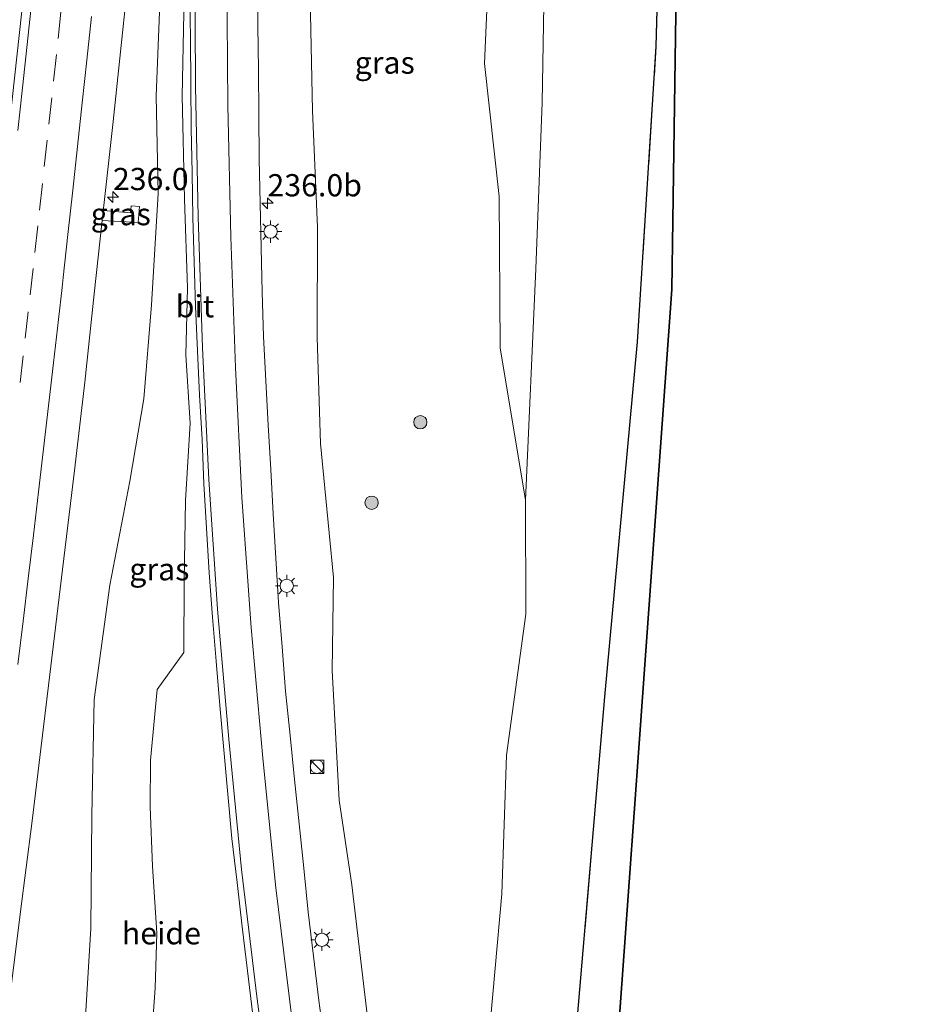
# Model space of a CAD drawing. Units: metres. Extents: x 192217 to 199317, y 493749 to 500001.
# Drawn here: x 199172 to 199271, y 497813 to 497924 of the extents above; entities that cross this region are included whole.
import ezdxf
from ezdxf.enums import TextEntityAlignment as Align

# ---------------------------------------------------------------- set-up
doc = ezdxf.new("R2010")
doc.units = ezdxf.units.M
doc.linetypes.add('IE-TERREINAFSCHEIDING', pattern=[10, 8, -2])
doc.linetypes.add('VW-3-9_STREEP', pattern=[12, 3, -9])
doc.layers.get('0').update_dxf_attribs({"lineweight": 25})
for name, color, linetype, lineweight in [('B-ME-AL-OVERIG-GV-B6', 7, 'BV-GELEIDERAIL', 18), ('B-ME-AM-KILOMETR-S-B1', 7, 'Continuous', 18), ('B-ME-GR-BOMENSTRUIKEN-GV-B6', 93, 'Continuous', 18), ('B-ME-GR-BOOM-S-B1', 93, 'Continuous', 18), ('B-ME-GW-KRUINLIJN-L-B1', 93, 'Continuous', 18), ('B-ME-IE-GRASLAND-GV-B6', 93, 'Continuous', 18), ('B-ME-IE-INRICHTINGSELEMENT-S-B1', 253, 'Continuous', 18), ('B-ME-IE-MEUBILAIR_WEGMEUBILAIR-LICHTMAST-S-B1', 8, 'Continuous', 18), ('B-ME-IE-TERREINAFSCHEIDING-RASTERHEKWERK-L-B1', 8, 'IE-TERREINAFSCHEIDING', 18), ('B-ME-VH-VERH_SOORT-BITUMEN-GV-B6', 8, 'IE-TERREINAFSCHEIDING-NATUURLIJK-HOUTWAL', 18), ('B-ME-VW-MARKERING-39STREEP-015-L-B1', 255, 'VW-3-9_STREEP', 18), ('B-ME-VW-MARKERING-STREEP-015-L-B1', 7, 'Continuous', 18)]:
    doc.layers.add(name, color=color, linetype=linetype, lineweight=lineweight)
doc.layers.add('B-ME-GR-BOS-GV-B6', color=10, linetype='Continuous')
doc.layers.add('B-ME-KG-KADASTRAAL-OPNAMEDTMGRENS-L-B1', color=10, linetype='Continuous')
doc.styles.add('NLCS-ISO', font='NLCS-ISO.TTF')
doc.linetypes.add('BV-GELEIDERAIL', pattern='A,10,-3,[108,NLCS.SHX,S=1,R=0,X=0,Y=0],-3', length=16)
doc.linetypes.add('IE-TERREINAFSCHEIDING-NATUURLIJK-HOUTWAL', pattern='A,7,-1.5,[67,NLCS.SHX,S=0.75,R=45,X=0,Y=0],-1.5,7,-1.5,[70,NLCS.SHX,S=0.75,R=0,X=0,Y=0],-1.5', length=20)

# ---------------------------------------------------------------- blocks, each defined once
blk = doc.blocks.new('kast')
blk.add_line((-0.75, -0.75), (0.75, 0.75))
blk.add_lwpolyline([(-0.75, 0.75), (0.75, 0.75), (0.75, -0.75), (-0.75, -0.75)], close=True)
blk = doc.blocks.new('dtb')
blk.add_circle((0, 0), 0.75)
blk = doc.blocks.new('boom')
h = blk.add_hatch(color=256)
edge = h.paths.add_edge_path()
edge.add_arc((0, 0), 0.75, 0, 360)
blk.add_circle((0, 0), 0.75)
blk = doc.blocks.new('hecto')
for p, q in [((0, 0.625), (-0.625, 0)), ((0, -0.625), (0, 0.625)), ((-0.625, 0), (0.625, 0)), ((0.625, 0), (0, -0.625))]:
    blk.add_line(p, q)
blk = doc.blocks.new('lantaarnpaal')
for p, q in [((0, 0.75), (0, 1.25)), ((-0.75, 0), (-1.25, 0)), ((-0.88, 0.88), (-0.53, 0.53)), ((0.53, 0.53), (0.88, 0.88)), ((0.75, 0), (1.25, 0)), ((-0.53, -0.53), (-0.88, -0.88)), ((0, -0.75), (0, -1.25)), ((0.53, -0.53), (0.88, -0.88))]:
    blk.add_line(p, q)
blk.add_circle((0, 0), 0.75)

msp = doc.modelspace()

# ---------------------------------------------------------------- linework, layer by layer
at = {"layer": 'B-ME-AL-OVERIG-GV-B6'}
for points in [[(199224.834, 497936.498, 17.246), (199224.065, 497919.298, 17.213), (199225.734, 497904.316, 17.708), (199225.827, 497887.3, 18.008), (199228.696, 497870.17, 18.932)], [(199190.359, 497930.604, 11.294), (199190.053, 497915.66, 11.381), (199190.319, 497904.014, 11.528), (199190.642, 497894.034, 11.753), (199190.469, 497886.475, 11.702), (199190.949, 497878.81, 11.813), (199190.426, 497870.112, 11.984), (199190.272, 497861.083, 12.176), (199190.247, 497853.031, 12.161), (199187.226, 497848.849, 12.221), (199186.499, 497840.898, 12.404), (199186.45, 497835.654, 12.497), (199186.706, 497828.982, 12.602), (199187.215, 497821.438, 13.043), (199187.013, 497815.253, 13.37), (199186.489, 497807.998, 13.442)], [(199210.802, 497812.921, 12.743), (199209.135, 497826.872, 12.374), (199207.736, 497836.386, 12.236), (199206.929, 497850.975, 12.119), (199207.1, 497861.462, 12.02), (199205.636, 497876.539, 11.693), (199205.242, 497888.44, 11.564), (199205.272, 497900.854, 11.402), (199204.726, 497913.972, 11.222), (199204.451, 497926.707, 11.12)], [(199178.933, 497808.348, 11.783), (199179.758, 497821.963, 11.669), (199179.9, 497834.678, 11.6), (199180.149, 497847.743, 11.513), (199181.893, 497860.589, 11.639), (199184.161, 497872.291, 11.126), (199185.723, 497881.551, 11.117), (199186.618, 497892.136, 11.219), (199187.365, 497904.637, 11.333), (199187.109, 497915.657, 11.213), (199187.511, 497925.073, 10.941)], [(199228.696, 497870.17, 18.932), (199228.712, 497857.322, 18.569), (199226.561, 497841.476, 17.807), (199226.016, 497825.853, 17.228), (199224.76, 497811.656, 16.151)]]:
    msp.add_polyline3d(points, dxfattribs=at)
at = {"layer": 'B-ME-GR-BOMENSTRUIKEN-GV-B6'}
for points in [[(199244.727, 497970.825, 19.557), (199243.399, 497921.182, 19.575), (199241.278, 497887.974, 19.254), (199237.602, 497848.02, 18.453), (199234.536, 497812.041, 16.308), (199236.246, 497790.403, 14.711), (199237.249, 497778.25, 14.357), (199236.279, 497773.955, 14.288), (199231.798, 497772.464, 14.096), (199227.194, 497776.908, 14.108), (199225.756, 497779.691, 14.117), (199226.872, 497786.454, 14.321), (199225.532, 497792.838, 14.588), (199224.62, 497801.254, 15.074), (199224.76, 497811.656, 16.151), (199226.016, 497825.853, 17.228), (199226.561, 497841.476, 17.807), (199228.712, 497857.322, 18.569), (199228.696, 497870.17, 18.932), (199229.851, 497896.162, 18.794), (199230.547, 497914.887, 18.674), (199230.859, 497932.515, 18.647)], [(199230.859, 497932.515, 18.647), (199230.547, 497914.887, 18.674), (199229.851, 497896.162, 18.794), (199228.696, 497870.17, 18.932), (199225.827, 497887.3, 18.008), (199225.734, 497904.316, 17.708), (199224.065, 497919.298, 17.213), (199224.834, 497936.498, 17.246)]]:
    msp.add_polyline3d(points, dxfattribs=at)
at = {"layer": 'B-ME-GR-BOS-GV-B6'}
msp.add_polyline3d([(199241.813, 498102.663, 17.916), (199242.186, 498100.212, 18.282), (199245.083, 498052.545, 19.71), (199245.549, 498028.306, 19.515), (199247.455, 497976.399, 19.617), (199245.925, 497945.602, 19.71), (199245.162, 497893.866, 19.44), (199241.483, 497842.788, 18.252), (199238.682, 497803.789, 15.399), (199238.494, 497783.964, 14.63), (199237.509, 497779.402, 14.504), (199237.249, 497778.25, 14.357), (199236.246, 497790.403, 14.711), (199234.536, 497812.041, 16.308), (199237.602, 497848.02, 18.453), (199241.278, 497887.974, 19.254), (199243.399, 497921.182, 19.575), (199244.727, 497970.825, 19.557), (199245.118, 497993.767, 19.347), (199243.571, 498047.452, 19.698), (199242.237, 498078.701, 18.84), (199241.305, 498101.078, 17.916), (199241.813, 498102.663, 17.916)], dxfattribs=at)
at = {"layer": 'B-ME-GW-KRUINLIJN-L-B1'}
msp.add_polyline3d([(199228.696, 497870.17, 18.932), (199229.851, 497896.162, 18.794), (199230.547, 497914.887, 18.674), (199230.859, 497932.515, 18.647), (199232.435, 497949.8, 18.791), (199232.132, 497969.004, 18.425), (199232.704, 497988.824, 18.362), (199233.535, 498008.086, 18.32), (199234.348, 498028.38, 18.572), (199234.493, 498046.491, 18.461), (199236.444, 498069.176, 18.482), (199236.487, 498085.254, 18.023), (199238.77, 498100.872, 17.271)], dxfattribs=at)
at = {"layer": 'B-ME-IE-GRASLAND-GV-B6'}
for points in [[(199181.0476, 497901.634, 11.3438), (199185.082, 497901.383, 11.304), (199185.234, 497903.21, 11.304), (199184.303, 497903.285, 11.304), (199184.241, 497902.489, 11.304), (199181.168, 497902.7498, 11.337), (199181.2298, 497903.3226, 11.3335), (199182.3047, 497912.7681, 11.2611), (199183.3494, 497922.7137, 11.1961), (199184.3783, 497932.6609, 11.1274)], [(199186.489, 497807.998, 13.442), (199187.013, 497815.253, 13.37), (199187.215, 497821.438, 13.043), (199186.706, 497828.982, 12.602), (199186.45, 497835.654, 12.497), (199186.499, 497840.898, 12.404), (199187.226, 497848.849, 12.221), (199190.247, 497853.031, 12.161), (199190.272, 497861.083, 12.176), (199190.426, 497870.112, 11.984), (199190.949, 497878.81, 11.813), (199190.469, 497886.475, 11.702), (199190.642, 497894.034, 11.753), (199190.319, 497904.014, 11.528), (199190.053, 497915.66, 11.381), (199190.359, 497930.604, 11.294)], [(199206.0918, 497808.9176, 12.9741), (199205.4439, 497813.8758, 12.8748), (199204.8202, 497818.8369, 12.7665), (199204.2416, 497823.8032, 12.6653), (199203.7552, 497828.7685, 12.5614), (199203.2144, 497833.74, 12.4751), (199202.6847, 497838.7116, 12.3927), (199202.1945, 497843.6881, 12.2954), (199201.6967, 497848.654, 12.2019), (199201.2976, 497853.6381, 12.119), (199200.9043, 497858.6227, 12.0327), (199200.5743, 497863.6117, 11.959), (199200.2971, 497868.6051, 11.8824), (199200.0196, 497873.5896, 11.8058), (199199.7238, 497878.5814, 11.7465), (199199.4603, 497883.5739, 11.6769), (199199.2152, 497888.5683, 11.5931), (199199.0732, 497893.5572, 11.5331), (199198.9391, 497898.5556, 11.4721), (199198.813, 497903.5537, 11.4188), (199198.726, 497908.5526, 11.3672), (199198.6608, 497913.5496, 11.3059), (199198.6303, 497918.5498, 11.2622), (199198.5559, 497923.5486, 11.1974), (199198.5281, 497928.5488, 11.157)], [(199190.9258, 497926.9736, 11.3354), (199190.9878, 497921.9737, 11.3871), (199191.0206, 497916.9745, 11.4377), (199191.0494, 497911.9697, 11.4937), (199191.1598, 497906.9704, 11.5575), (199191.2438, 497901.971, 11.6161), (199191.4018, 497896.9734, 11.6701), (199191.5572, 497891.9752, 11.7301), (199191.7722, 497886.97, 11.7891), (199192.0182, 497881.976, 11.8465), (199192.287, 497876.9833, 11.9293), (199192.4902, 497871.9871, 11.9995), (199192.7749, 497866.9952, 12.0741), (199193.0806, 497861.9915, 12.1507), (199193.4768, 497857.0067, 12.2337), (199193.8804, 497852.023, 12.3182), (199194.3051, 497847.0411, 12.4042), (199194.7461, 497842.0605, 12.4911), (199195.1866, 497837.0799, 12.552), (199195.658, 497832.0879, 12.6522), (199196.2277, 497827.1203, 12.7594), (199196.8037, 497822.1538, 12.8517), (199197.4034, 497817.19, 12.9761), (199197.9942, 497812.2249, 13.0737)], [(199204.451, 497926.707, 11.12), (199204.726, 497913.972, 11.222), (199205.272, 497900.854, 11.402), (199205.242, 497888.44, 11.564), (199205.636, 497876.539, 11.693), (199207.1, 497861.462, 12.02), (199206.929, 497850.975, 12.119), (199207.736, 497836.386, 12.236), (199209.135, 497826.872, 12.374), (199210.802, 497812.921, 12.743), (199212.401, 497798.282, 13.019), (199214.791, 497784.939, 13.124), (199216.894, 497771.672, 13.67), (199219.651, 497754.804, 14.018), (199220.794, 497743.759, 14.345), (199222.956, 497732.271, 14.561), (199227.165, 497714.438, 15.203), (199223.2309, 497715.8704, 15.3304)], [(199171.9949, 497925.179, 11.4676), (199170.9362, 497915.2353, 11.5287), (199169.851, 497905.6163, 11.5997), (199169.2874, 497900.6481, 11.6394), (199168.147, 497890.7131, 11.7082), (199167.0503, 497880.7727, 11.7889), (199165.8995, 497870.839, 11.8616), (199164.746, 497860.9056, 11.9475), (199163.5233, 497850.9805, 12.0265), (199162.3199, 497841.0532, 12.1072), (199161.0902, 497831.1291, 12.1746), (199159.794, 497821.2129, 12.2632), (199158.5774, 497811.2872, 12.3465), (199157.2769, 497801.3717, 12.4192), (199156.0181, 497791.4599, 12.4972), (199154.653, 497781.5539, 12.5841), (199153.2665, 497771.6499, 12.6635), (199152.1915, 497763.2043, 12.7634), (199150.3875, 497750.497, 12.8879), (199149.3198, 497742.7834, 12.9441)], [(199187.511, 497925.073, 10.941), (199187.109, 497915.657, 11.213), (199187.365, 497904.637, 11.333), (199186.618, 497892.136, 11.219), (199185.723, 497881.551, 11.117), (199184.161, 497872.291, 11.126), (199181.893, 497860.589, 11.639), (199180.149, 497847.743, 11.513), (199179.9, 497834.678, 11.6), (199179.758, 497821.963, 11.669), (199178.933, 497808.348, 11.783), (199175.938, 497796.06, 11.765), (199173.292, 497780.499, 11.816), (199171.963, 497766.088, 12.065), (199173.377, 497752.76, 12.203), (199174.864, 497744.894, 12.263), (199174.53, 497739.248, 12.26), (199175.044, 497733.416, 12.218), (199160.3772, 497738.7569, 12.6672)], [(199181.0476, 497901.634, 11.3438), (199181.168, 497902.7498, 11.337), (199184.241, 497902.489, 11.304), (199184.303, 497903.285, 11.304), (199185.234, 497903.21, 11.304), (199185.082, 497901.383, 11.304), (199181.0476, 497901.634, 11.3438)], [(199170.6134, 497813.946, 12.0303), (199171.8545, 497823.8686, 11.947), (199173.1171, 497833.789, 11.8796), (199174.3527, 497843.7176, 11.7936), (199175.5516, 497853.6455, 11.7087), (199176.7269, 497863.5767, 11.636), (199177.9316, 497873.5035, 11.5474), (199179.0837, 497883.4374, 11.4704), (199180.157, 497893.3795, 11.3943), (199181.0476, 497901.634, 11.3438)]]:
    msp.add_polyline3d(points, dxfattribs=at)
at = {"layer": 'B-ME-IE-TERREINAFSCHEIDING-RASTERHEKWERK-L-B1'}
msp.add_polyline3d([(199236.246, 497790.403, 14.711), (199234.536, 497812.041, 16.308), (199237.602, 497848.02, 18.453), (199241.278, 497887.974, 19.254), (199243.399, 497921.182, 19.575), (199244.727, 497970.825, 19.557), (199245.118, 497993.767, 19.347), (199243.571, 498047.452, 19.698), (199242.237, 498078.701, 18.84), (199241.305, 498101.078, 17.916), (199238.3034, 498113.098, 16.9354), (199235.281, 498125.201, 15.948)], dxfattribs=at)
at = {"layer": 'B-ME-KG-KADASTRAAL-OPNAMEDTMGRENS-L-B1'}
msp.add_polyline3d([(199271.431, 497698.32, 13.407), (199247.429, 497759.29, 13.124), (199244.593, 497766.493, 13.563), (199238.494, 497783.964, 14.63), (199238.682, 497803.789, 15.399), (199241.483, 497842.788, 18.252), (199245.162, 497893.866, 19.44), (199245.925, 497945.602, 19.71), (199247.455, 497976.399, 19.617), (199245.549, 498028.306, 19.515), (199245.083, 498052.545, 19.71), (199242.186, 498100.212, 18.282), (199241.813, 498102.663, 17.916), (199240.3149, 498112.5024, 17.3714)], dxfattribs=at)
at = {"layer": 'B-ME-VH-VERH_SOORT-BITUMEN-GV-B6'}
for points in [[(199184.3783, 497932.6609, 11.1274), (199183.3494, 497922.7137, 11.1961), (199182.3047, 497912.7681, 11.2611), (199181.2298, 497903.3226, 11.3335), (199181.168, 497902.7498, 11.337), (199181.0476, 497901.634, 11.3438), (199180.157, 497893.3795, 11.3943), (199179.0837, 497883.4374, 11.4704), (199177.9316, 497873.5035, 11.5474), (199176.7269, 497863.5767, 11.636), (199175.5516, 497853.6455, 11.7087), (199174.3527, 497843.7176, 11.7936), (199173.1171, 497833.789, 11.8796), (199171.8545, 497823.8686, 11.947), (199170.6134, 497813.946, 12.0303)], [(199198.5281, 497928.5488, 11.157), (199198.5559, 497923.5486, 11.1974), (199198.6303, 497918.5498, 11.2622), (199198.6608, 497913.5496, 11.3059), (199198.726, 497908.5526, 11.3672), (199198.813, 497903.5537, 11.4188), (199198.9391, 497898.5556, 11.4721), (199199.0732, 497893.5572, 11.5331), (199199.2152, 497888.5683, 11.5931), (199199.4603, 497883.5739, 11.6769), (199199.7238, 497878.5814, 11.7465), (199200.0196, 497873.5896, 11.8058), (199200.2971, 497868.6051, 11.8824), (199200.5743, 497863.6117, 11.959), (199200.9043, 497858.6227, 12.0327), (199201.2976, 497853.6381, 12.119), (199201.6967, 497848.654, 12.2019), (199202.1945, 497843.6881, 12.2954), (199202.6847, 497838.7116, 12.3927), (199203.2144, 497833.74, 12.4751), (199203.7552, 497828.7685, 12.5614), (199204.2416, 497823.8032, 12.6653), (199204.8202, 497818.8369, 12.7665), (199205.4439, 497813.8758, 12.8748), (199206.0918, 497808.9176, 12.9741)], [(199197.9942, 497812.2249, 13.0737), (199197.4034, 497817.19, 12.9761), (199196.8037, 497822.1538, 12.8517), (199196.2277, 497827.1203, 12.7594), (199195.658, 497832.0879, 12.6522), (199195.1866, 497837.0799, 12.552), (199194.7461, 497842.0605, 12.4911), (199194.3051, 497847.0411, 12.4042), (199193.8804, 497852.023, 12.3182), (199193.4768, 497857.0067, 12.2337), (199193.0806, 497861.9915, 12.1507), (199192.7749, 497866.9952, 12.0741), (199192.4902, 497871.9871, 11.9995), (199192.287, 497876.9833, 11.9293), (199192.0182, 497881.976, 11.8465), (199191.7722, 497886.97, 11.7891), (199191.5572, 497891.9752, 11.7301), (199191.4018, 497896.9734, 11.6701), (199191.2438, 497901.971, 11.6161), (199191.1598, 497906.9704, 11.5575), (199191.0494, 497911.9697, 11.4937), (199191.0206, 497916.9745, 11.4377), (199190.9878, 497921.9737, 11.3871), (199190.9258, 497926.9736, 11.3354)], [(199170.9362, 497915.2353, 11.5287), (199171.9949, 497925.179, 11.4676)]]:
    msp.add_polyline3d(points, dxfattribs=at)
at = {"layer": 'B-ME-VW-MARKERING-39STREEP-015-L-B1'}
msp.add_polyline3d([(199176.4148, 497925.0592, 11.4199), (199175.9053, 497920.2863, 11.454), (199175.3771, 497915.4276, 11.4854), (199174.8577, 497910.6557, 11.5186), (199174.326, 497905.7772, 11.556), (199173.8051, 497901.0055, 11.5919), (199173.2842, 497896.2339, 11.6236), (199172.7287, 497891.3551, 11.6561), (199172.1615, 497886.3874, 11.6922), (199171.6016, 497881.5221, 11.7288)], dxfattribs=at)
at = {"layer": 'B-ME-VW-MARKERING-STREEP-015-L-B1'}
for points in [[(199191.478, 497931.3418, 11.3555), (199191.5536, 497916.7132, 11.495), (199191.8441, 497902.0142, 11.6625), (199192.338, 497887.2873, 11.8333), (199193.0571, 497872.4926, 12.0371), (199194.0329, 497857.8896, 12.2618), (199195.2854, 497843.2581, 12.5168), (199196.7405, 497828.5823, 12.772), (199198.4826, 497814.0168, 13.0794), (199200.4303, 497799.4951, 13.3687), (199202.5144, 497784.9357, 13.6932), (199204.9018, 497770.3544, 14.0218), (199207.5598, 497755.9341, 14.385), (199210.3984, 497741.5591, 14.7564), (199213.4593, 497727.1578, 15.1495), (199215.426, 497718.7122, 15.384)], [(199195.0739, 497929.2052, 11.2807), (199195.1945, 497914.5408, 11.4216), (199195.5145, 497899.7835, 11.5924), (199196.039, 497885.0845, 11.7708), (199196.7829, 497870.454, 11.9812), (199197.8282, 497855.8225, 12.2069), (199199.1162, 497841.126, 12.4649), (199200.6022, 497826.5189, 12.7312), (199202.3908, 497811.9163, 13.0409), (199204.3676, 497797.3657, 13.3333), (199206.4976, 497782.7656, 13.6679), (199208.9576, 497768.1349, 14.0049), (199211.6519, 497753.7173, 14.3861), (199214.53, 497739.3348, 14.7683), (199217.6746, 497724.898, 15.1608), (199218.7662, 497720.2166, 15.2968), (199219.4808, 497717.2358, 15.3233)], [(199171.5482, 497911.7307, 11.5922), (199172.0746, 497916.5419, 11.5624), (199172.6014, 497921.4265, 11.531), (199173.1242, 497926.3154, 11.4952)], [(199179.8644, 497924.5507, 11.3399), (199179.3352, 497919.6494, 11.3728), (199178.8127, 497914.8588, 11.4042), (199178.2775, 497909.9509, 11.4367), (199177.7363, 497905.019, 11.4723), (199177.1973, 497900.0556, 11.5062), (199176.6585, 497895.1977, 11.5414), (199176.5446, 497894.0861, 11.5474), (199176.1295, 497890.4927, 11.5724), (199175.5679, 497885.615, 11.6067), (199175.005, 497880.749, 11.645), (199174.44, 497875.9246, 11.684), (199173.8765, 497871.0751, 11.719), (199173.3121, 497866.2242, 11.7632), (199172.7228, 497861.3435, 11.8071), (199172.1535, 497856.5557, 11.8424), (199171.5692, 497851.6527, 11.881)]]:
    msp.add_polyline3d(points, dxfattribs=at)

# ---------------------------------------------------------------- block references
at = {"layer": 'B-ME-AM-KILOMETR-S-B1', "rotation": 90}
for p in [(199182.2586, 497904.2509, 11.336), (199199.6516, 497903.5498, 11.4358)]:
    msp.add_blockref('hecto', p, dxfattribs=at)
at = {"layer": 'B-ME-GR-BOOM-S-B1', "rotation": 90}
for p in [(199216.854, 497878.92, 14.624), (199211.376, 497869.871, 12.584)]:
    msp.add_blockref('boom', p, dxfattribs=at)
at = {"layer": 'B-ME-IE-INRICHTINGSELEMENT-S-B1', "rotation": 90}
for name, p in [('dtb', (199205.2231, 497840.1643, 12.3238)), ('kast', (199205.2586, 497840.1675, 12.3317))]:
    msp.add_blockref(name, p, dxfattribs=at)
at = {"layer": 'B-ME-IE-MEUBILAIR_WEGMEUBILAIR-LICHTMAST-S-B1', "rotation": 90}
for p in [(199199.999, 497900.371, 11.379), (199201.813, 497860.513, 12.003), (199205.778, 497820.687, 12.774)]:
    msp.add_blockref('lantaarnpaal', p, dxfattribs=at)

# ---------------------------------------------------------------- texts
at = {"layer": 'B-ME-AL-OVERIG-GV-B6', "ltscale": 0.2, "style": 'NLCS-ISO'}
msp.add_text('heide', height=2.5, dxfattribs=at).set_placement((199187.716, 497821.4282), align=Align.MIDDLE_CENTER)
at = {"layer": 'B-ME-AM-KILOMETR-S-B1', "ltscale": 0.2, "style": 'NLCS-ISO'}
for s, p in [('236.0', (199182.2586, 497904.2509, 11.336)), ('236.0b', (199199.6516, 497903.5498, 11.4358))]:
    msp.add_text(s, height=2.5, dxfattribs=at).set_placement(p, align=Align.BOTTOM_LEFT)
at = {"layer": 'B-ME-IE-GRASLAND-GV-B6', "ltscale": 0.2, "style": 'NLCS-ISO'}
for p in [(199212.8458, 497919.378), (199183.1408, 497902.334), (199187.4834, 497862.3823)]:
    msp.add_text('gras', height=2.5, dxfattribs=at).set_placement(p, align=Align.MIDDLE_CENTER)
at = {"layer": 'B-ME-VH-VERH_SOORT-BITUMEN-GV-B6', "ltscale": 0.2, "style": 'NLCS-ISO'}
msp.add_text('bit', height=2.5, dxfattribs=at).set_placement((199191.4844, 497891.9718), align=Align.MIDDLE_CENTER)

doc.saveas('drawing.dxf')
